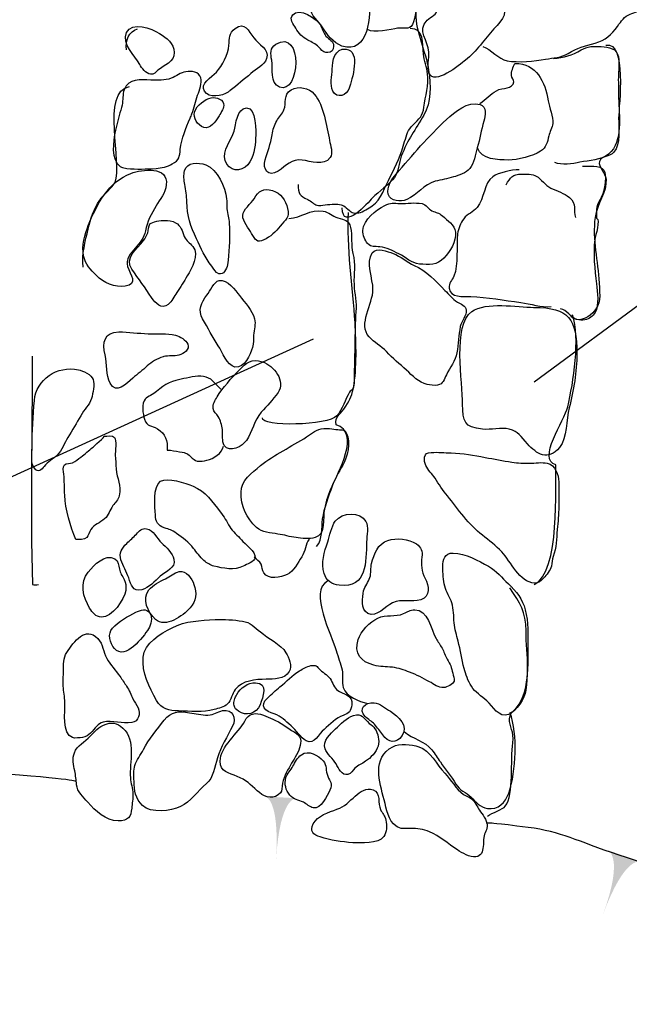
# Model space of a CAD drawing. Extents: x -676 to 898, y -847 to 1150.
# Drawn here: x 189 to 206, y 621 to 649 of the extents above; entities that cross this region are included whole.
import ezdxf

# ---------------------------------------------------------------- set-up
doc = ezdxf.new("R2010")
doc.units = 0
doc.header["$MEASUREMENT"] = 0
doc.layers.add('LAYER_1', color=160, linetype='Continuous')

# ---------------------------------------------------------------- blocks, each defined once
blk = doc.blocks.new('AI9-BLK36')
at = {"layer": 'LAYER_1'}
h = blk.add_hatch(color=7, dxfattribs=at)
edge = h.paths.add_edge_path()
edge.add_spline(control_points=[(0.456, 0.859), (0.456, 0.859), (-0.019, 0.913), (-0.128, -0.91), (-0.019, 0.91), (-0.456, 0.91), (-0.456, 0.91), (-0.456, 0.91), (0.456, 0.859), (0.456, 0.859)], knot_values=[0, 0, 0, 0, 1, 1, 1, 2, 2, 2, 3, 3, 3, 3], degree=3, periodic=0)
blk = doc.blocks.new('AI9-BLK34')
at = {"layer": 'LAYER_1', "color": 7}
blk.add_blockref('AI9-BLK36', (8.935544, -0.607026), dxfattribs=at)
blk = doc.blocks.new('AI9-BLK26')
at = {"layer": 'LAYER_1'}
h = blk.add_hatch(color=7, dxfattribs=at)
edge = h.paths.add_edge_path()
edge.add_spline(control_points=[(-0.484, 0.931), (-0.484, 0.931), (0.025, 0.86), (-0.3, -0.931), (0.029, 0.857), (0.484, 0.752), (0.484, 0.752), (0.484, 0.752), (-0.484, 0.931), (-0.484, 0.931)], knot_values=[0, 0, 0, 0, 1, 1, 1, 2, 2, 2, 3, 3, 3, 3], degree=3, periodic=0)
blk = doc.blocks.new('AI9-BLK25')
at = {"layer": 'LAYER_1'}
h = blk.add_hatch(color=7, dxfattribs=at)
edge = h.paths.add_edge_path()
edge.add_spline(control_points=[(-0.398, 0.932), (-0.398, 0.932), (0.099, 0.776), (-0.532, -0.932), (0.102, 0.773), (0.532, 0.591), (0.532, 0.594), (0.532, 0.594), (-0.398, 0.932), (-0.398, 0.932)], knot_values=[0, 0, 0, 0, 1, 1, 1, 2, 2, 2, 3, 3, 3, 3], degree=3, periodic=0)
blk = doc.blocks.new('AI9-BLK24')
at = {"layer": 'LAYER_1', "color": 7}
for name, p in [('AI9-BLK25', (-3.910183, 1.290533)), ('AI9-BLK26', (3.957898, -1.292255))]:
    blk.add_blockref(name, p, dxfattribs=at)

msp = doc.modelspace()

# ---------------------------------------------------------------- linework, layer by layer
at = {"layer": 'LAYER_1', "color": 7}
for p, q in [((203.365, 638.843), (209.161, 643.123)), ((185.828, 634.977), (197.014, 640.086))]:
    msp.add_line(p, q, dxfattribs=at)
for points, knots in [([(197.916, 652.941), (198.317, 652.941), (198.725, 652.902), (199.126, 652.938), (199.385, 652.953), (200.018, 653.078), (200.219, 652.87), (200.375, 652.705), (200.21, 652.131), (200.14, 651.95), (199.993, 651.558), (199.987, 651.328), (199.993, 650.92), (199.996, 650.627), (199.961, 650.328), (199.961, 650.031), (199.961, 649.757), (199.987, 649.474), (199.894, 649.219), (199.811, 648.977), (199.697, 649.053), (199.436, 649.034), (199.254, 649.018), (198.741, 648.871), (198.572, 648.999)], [0, 0, 0, 0, 1, 1, 1, 2, 2, 2, 3, 3, 3, 4, 4, 4, 5, 5, 5, 6, 6, 6, 7, 7, 7, 8, 8, 8, 8]), ([(200.235, 652.972), (200.433, 652.654), (200.197, 652.287), (200.108, 651.95), (199.996, 651.539), (200.003, 651.156), (200.003, 650.729), (200.003, 650.312), (199.952, 649.875), (199.955, 649.474), (199.958, 648.897), (200.242, 648.403), (200.328, 647.816), (200.392, 647.396), (200.404, 646.896), (200.188, 646.529), (199.955, 646.128), (199.716, 645.818), (199.541, 645.344), (199.474, 645.165), (199.461, 644.885), (199.349, 644.738), (199.209, 644.534), (198.887, 644.337), (198.702, 644.136), (198.597, 644.024), (197.836, 643.151), (197.842, 643.859)], [0, 0, 0, 0, 1, 1, 1, 2, 2, 2, 3, 3, 3, 4, 4, 4, 5, 5, 5, 6, 6, 6, 7, 7, 7, 8, 8, 8, 9, 9, 9, 9]), ([(201.889, 648.511), (202.134, 648.438), (202.323, 648.142), (202.593, 648.097), (202.899, 648.043), (203.39, 648.084), (203.69, 648.142), (203.922, 648.186), (204.145, 648.189), (204.346, 648.31), (204.601, 648.467), (204.831, 648.524), (205.12, 648.607), (205.43, 648.696), (205.579, 648.843), (205.767, 649.091), (205.885, 649.251), (205.946, 649.372), (206.134, 649.445), (206.258, 649.499), (206.433, 649.506), (206.491, 649.652), (206.539, 649.786), (206.449, 649.837), (206.411, 649.932), (206.351, 650.079), (206.366, 650.245), (206.322, 650.391), (206.293, 650.487), (206.223, 650.548), (206.185, 650.633), (206.115, 650.805), (206.121, 650.844), (206.016, 650.952), (205.889, 651.092), (205.866, 651.156), (205.818, 651.347), (205.739, 651.698), (205.697, 651.969), (205.5, 652.262), (205.369, 652.456), (205.101, 652.724), (204.84, 652.705)], [0, 0, 0, 0, 1, 1, 1, 2, 2, 2, 3, 3, 3, 4, 4, 4, 5, 5, 5, 6, 6, 6, 7, 7, 7, 8, 8, 8, 9, 9, 9, 10, 10, 10, 11, 11, 11, 12, 12, 12, 13, 13, 13, 14, 14, 14, 14]), ([(197.829, 648.524), (198.616, 648.256), (198.655, 649.448), (198.632, 649.92), (198.623, 650.085), (198.661, 650.36), (198.607, 650.506), (198.403, 651.086), (197.578, 650.411), (197.351, 650.226), (197.205, 650.105), (196.931, 649.786), (196.924, 649.608), (196.921, 649.426), (197.173, 649.219), (197.265, 649.072), (197.402, 648.865), (197.584, 648.61), (197.829, 648.524)], [0, 0, 0, 0, 1, 1, 1, 2, 2, 2, 3, 3, 3, 4, 4, 4, 5, 5, 5, 6, 6, 6, 6]), ([(200.337, 647.75), (200.49, 647.364), (201.217, 647.982), (201.392, 648.116), (201.708, 648.365), (201.937, 648.728), (202.208, 649.018), (202.447, 649.276), (202.711, 649.563), (202.307, 649.805), (202.166, 649.888), (202.004, 649.888), (201.851, 649.939), (201.701, 649.993), (201.548, 650.066), (201.379, 650.041), (201.217, 650.019), (201.089, 649.888), (200.946, 649.824), (200.818, 649.767), (200.678, 649.677), (200.596, 649.563), (200.551, 649.499), (200.538, 649.461), (200.474, 649.41), (200.414, 649.359), (200.341, 649.334), (200.283, 649.27), (199.984, 648.957), (200.321, 648.683), (200.334, 648.342), (200.344, 648.18), (200.277, 647.903), (200.337, 647.75)], [0, 0, 0, 0, 1, 1, 1, 2, 2, 2, 3, 3, 3, 4, 4, 4, 5, 5, 5, 6, 6, 6, 7, 7, 7, 8, 8, 8, 9, 9, 9, 10, 10, 10, 11, 11, 11, 11]), ([(197.364, 648.336), (197.383, 648.333), (197.402, 648.33), (197.425, 648.333), (197.53, 648.336), (197.59, 648.409), (197.593, 648.518), (197.597, 648.683), (197.457, 648.703), (197.371, 648.811), (197.297, 648.91), (197.269, 649.04), (197.205, 649.142), (197.096, 649.314), (196.606, 649.646), (196.415, 649.426), (196.309, 649.295), (196.433, 649.152), (196.5, 649.04), (196.593, 648.884), (196.692, 648.779), (196.845, 648.696), (196.969, 648.626), (197.065, 648.597), (197.167, 648.492), (197.224, 648.428), (197.281, 648.355), (197.364, 648.336)], [0, 0, 0, 0, 1, 1, 1, 2, 2, 2, 3, 3, 3, 4, 4, 4, 5, 5, 5, 6, 6, 6, 7, 7, 7, 8, 8, 8, 9, 9, 9, 9]), ([(192.011, 647.995), (192.068, 647.887), (192.179, 647.728), (192.323, 647.714), (192.431, 647.702), (192.456, 647.756), (192.533, 647.823), (192.708, 647.982), (193.017, 648.056), (193.005, 648.336), (192.989, 648.601), (192.782, 648.76), (192.578, 648.884), (192.345, 649.028), (191.791, 649.251), (191.631, 648.91), (191.478, 648.575), (191.874, 648.25), (192.011, 647.995)], [0, 0, 0, 0, 1, 1, 1, 2, 2, 2, 3, 3, 3, 4, 4, 4, 5, 5, 5, 6, 6, 6, 6]), ([(194.617, 647.243), (194.815, 647.396), (195.015, 647.568), (195.21, 647.728), (195.36, 647.861), (195.592, 647.963), (195.659, 648.161), (195.752, 648.435), (195.423, 648.578), (195.293, 648.757), (195.137, 648.964), (195.044, 649.238), (194.757, 649.028), (194.566, 648.891), (194.598, 648.75), (194.579, 648.543), (194.547, 648.269), (194.397, 647.969), (194.216, 647.769), (194.079, 647.619), (193.735, 647.441), (193.871, 647.22), (193.999, 647.014), (194.388, 647.071), (194.553, 647.195), (194.572, 647.208), (194.592, 647.227), (194.617, 647.243)], [0, 0, 0, 0, 1, 1, 1, 2, 2, 2, 3, 3, 3, 4, 4, 4, 5, 5, 5, 6, 6, 6, 7, 7, 7, 8, 8, 8, 9, 9, 9, 9]), ([(196.035, 647.342), (196.618, 647.103), (196.727, 649.053), (195.927, 648.575), (195.752, 648.473), (195.777, 648.288), (195.809, 648.116), (195.86, 647.861), (195.745, 647.463), (196.035, 647.342)], [0, 0, 0, 0, 1, 1, 1, 2, 2, 2, 3, 3, 3, 3]), ([(196.574, 644.534), (196.568, 644.264), (196.612, 644.203), (196.845, 644.104), (196.95, 644.056), (197.026, 643.961), (197.109, 643.935), (197.237, 643.904), (197.46, 643.973), (197.613, 643.967), (197.683, 643.961), (197.74, 643.967), (197.814, 643.948), (197.957, 643.904), (197.906, 643.878), (198.004, 643.817), (198.106, 643.751), (198.135, 643.674), (198.317, 643.712), (198.429, 643.737), (198.613, 643.856), (198.702, 643.916), (198.964, 644.092), (199.075, 644.483), (199.222, 644.757), (199.4, 645.082), (199.541, 645.414), (199.636, 645.767), (199.694, 645.968), (199.732, 646.105), (199.878, 646.249), (200.057, 646.427), (200.159, 646.504), (200.194, 646.765), (200.232, 647.067), (200.337, 647.409), (200.296, 647.721), (200.273, 647.912), (200.203, 648.11), (200.178, 648.288), (200.137, 648.604), (200.213, 649.04), (199.792, 649.03)], [0, 0, 0, 0, 1, 1, 1, 2, 2, 2, 3, 3, 3, 4, 4, 4, 5, 5, 5, 6, 6, 6, 7, 7, 7, 8, 8, 8, 9, 9, 9, 10, 10, 10, 11, 11, 11, 12, 12, 12, 13, 13, 13, 14, 14, 14, 14]), ([(203.919, 648.161), (204.219, 648.196), (204.464, 648.244), (204.719, 648.409), (204.9, 648.524), (205.082, 648.524), (205.296, 648.505), (205.519, 648.492), (205.751, 648.46), (205.793, 648.208), (205.828, 648.02), (205.793, 647.816), (205.79, 647.626), (205.787, 647.422), (205.799, 647.22), (205.799, 647.02), (205.799, 646.516), (205.943, 645.78), (205.509, 645.41), (205.293, 645.226), (204.951, 645.232), (204.684, 645.172), (204.483, 645.127), (204.145, 645.086), (203.964, 645.165)], [0, 0, 0, 0, 1, 1, 1, 2, 2, 2, 3, 3, 3, 4, 4, 4, 5, 5, 5, 6, 6, 6, 7, 7, 7, 8, 8, 8, 8]), ([(205.433, 648.55), (206.042, 648.683), (205.802, 646.81), (205.799, 646.446), (205.796, 646.147), (205.86, 645.707), (205.665, 645.465), (205.538, 645.312), (205.305, 645.382), (205.248, 645.197), (205.203, 645.057), (205.423, 644.847), (205.436, 644.69), (205.464, 644.305), (205.175, 643.97), (205.12, 643.582), (205.035, 642.947), (205.206, 642.323), (205.238, 641.692), (205.254, 641.325), (205.311, 641.086), (205.053, 640.831), (204.872, 640.659), (204.639, 640.545), (204.419, 640.729)], [0, 0, 0, 0, 1, 1, 1, 2, 2, 2, 3, 3, 3, 4, 4, 4, 5, 5, 5, 6, 6, 6, 7, 7, 7, 8, 8, 8, 8]), ([(197.555, 647.855), (197.549, 647.663), (197.476, 647.402), (197.571, 647.227), (197.686, 646.994), (197.976, 647.096), (198.043, 647.313), (198.116, 647.549), (198.387, 648.39), (197.95, 648.435), (197.622, 648.467), (197.555, 648.097), (197.555, 647.855)], [0, 0, 0, 0, 1, 1, 1, 2, 2, 2, 3, 3, 3, 4, 4, 4, 4]), ([(201.806, 646.867), (201.966, 646.982), (202.112, 647.135), (202.281, 647.234), (202.463, 647.345), (202.759, 647.262), (202.778, 647.495), (202.781, 647.536), (202.718, 647.616), (202.711, 647.67), (202.705, 647.781), (202.759, 647.925), (202.81, 648.024), (203.435, 648.024), (203.68, 647.495), (203.769, 646.943), (203.798, 646.759), (203.929, 646.485), (203.903, 646.287), (203.887, 646.185), (203.814, 646.038), (203.788, 645.933), (203.744, 645.745), (203.715, 645.598), (203.552, 645.493), (203.311, 645.344), (202.906, 645.232), (202.619, 645.238), (202.348, 645.248), (201.825, 645.235), (201.739, 645.592)], [0, 0, 0, 0, 1, 1, 1, 2, 2, 2, 3, 3, 3, 4, 4, 4, 5, 5, 5, 6, 6, 6, 7, 7, 7, 8, 8, 8, 9, 9, 9, 10, 10, 10, 10]), ([(193.46, 646.446), (193.339, 646.153), (193.215, 645.867), (193.177, 645.544), (193.158, 645.344), (193.151, 645.232), (192.947, 645.124), (192.807, 645.051), (192.638, 645.006), (192.479, 644.993), (192.215, 644.98), (191.909, 644.965), (191.641, 644.993), (191.517, 645.006), (191.437, 645.044), (191.36, 645.14), (191.166, 645.41), (191.268, 645.92), (191.338, 646.217), (191.389, 646.421), (191.45, 646.622), (191.501, 646.822), (191.536, 646.963), (191.51, 647.128), (191.561, 647.262), (191.689, 647.612), (192.033, 647.543), (192.329, 647.543), (192.533, 647.543), (192.731, 647.524), (192.915, 647.594), (193.068, 647.651), (193.183, 647.759), (193.336, 647.781), (193.505, 647.804), (193.709, 647.791), (193.769, 647.606), (193.814, 647.456), (193.728, 647.249), (193.677, 647.109), (193.607, 646.931), (193.582, 646.74), (193.511, 646.567), (193.496, 646.526), (193.48, 646.485), (193.46, 646.446)], [0, 0, 0, 0, 1, 1, 1, 2, 2, 2, 3, 3, 3, 4, 4, 4, 5, 5, 5, 6, 6, 6, 7, 7, 7, 8, 8, 8, 9, 9, 9, 10, 10, 10, 11, 11, 11, 12, 12, 12, 13, 13, 13, 14, 14, 14, 15, 15, 15, 15]), ([(196.688, 645.235), (196.931, 645.206), (197.307, 645.051), (197.495, 645.306), (197.584, 645.427), (197.501, 645.669), (197.476, 645.799), (197.386, 646.223), (197.32, 646.797), (197.036, 647.135), (196.883, 647.32), (196.58, 647.383), (196.37, 647.262), (196.134, 647.116), (196.242, 646.88), (196.163, 646.682), (196.118, 646.567), (196.007, 646.475), (195.953, 646.367), (195.882, 646.239), (195.844, 646.112), (195.822, 645.962), (195.78, 645.7), (195.694, 645.493), (195.624, 645.245), (195.541, 644.971), (195.701, 644.726), (195.997, 644.917), (196.233, 645.07), (196.376, 645.274), (196.688, 645.235)], [0, 0, 0, 0, 1, 1, 1, 2, 2, 2, 3, 3, 3, 4, 4, 4, 5, 5, 5, 6, 6, 6, 7, 7, 7, 8, 8, 8, 9, 9, 9, 10, 10, 10, 10]), ([(190.382, 642.154), (190.334, 642.52), (190.446, 642.903), (190.522, 643.244), (190.592, 643.543), (190.691, 643.824), (190.857, 644.085), (190.949, 644.235), (191.239, 644.458), (191.3, 644.592), (191.526, 645.14), (190.882, 647.214), (191.717, 647.358)], [0, 0, 0, 0, 1, 1, 1, 2, 2, 2, 3, 3, 3, 4, 4, 4, 4]), ([(193.594, 646.634), (193.534, 646.44), (193.671, 646.242), (193.859, 646.179), (194.041, 646.121), (194.19, 646.347), (194.273, 646.478), (194.324, 646.561), (194.423, 646.708), (194.429, 646.81), (194.439, 646.969), (194.222, 647.065), (194.069, 647.033), (193.884, 646.994), (193.652, 646.816), (193.594, 646.634)], [0, 0, 0, 0, 1, 1, 1, 2, 2, 2, 3, 3, 3, 4, 4, 4, 5, 5, 5, 5]), ([(201.045, 644.751), (201.188, 644.789), (201.411, 644.872), (201.513, 644.99), (201.634, 645.127), (201.676, 645.408), (201.73, 645.586), (201.813, 645.841), (201.838, 646.105), (201.918, 646.36), (201.966, 646.507), (202.004, 646.787), (201.81, 646.841), (201.453, 646.947), (201.083, 646.622), (200.847, 646.408), (200.321, 645.93), (199.859, 645.369), (199.394, 644.831), (199.27, 644.69), (199.107, 644.458), (199.164, 644.251), (199.222, 644.037), (199.528, 644.024), (199.697, 644.098), (200.009, 644.238), (200.184, 644.534), (200.519, 644.624), (200.691, 644.671), (200.869, 644.697), (201.045, 644.751)], [0, 0, 0, 0, 1, 1, 1, 2, 2, 2, 3, 3, 3, 4, 4, 4, 5, 5, 5, 6, 6, 6, 7, 7, 7, 8, 8, 8, 9, 9, 9, 10, 10, 10, 10]), ([(194.47, 645.22), (194.572, 644.904), (194.926, 644.878), (195.124, 645.102), (195.299, 645.312), (195.334, 645.612), (195.347, 645.867), (195.357, 646.048), (195.366, 646.752), (195.086, 646.74), (194.799, 646.733), (194.786, 646.261), (194.725, 646.073), (194.643, 645.812), (194.385, 645.506), (194.47, 645.22)], [0, 0, 0, 0, 1, 1, 1, 2, 2, 2, 3, 3, 3, 4, 4, 4, 5, 5, 5, 5]), ([(194.534, 642.221), (194.595, 642.565), (194.592, 642.915), (194.592, 643.263), (194.592, 643.413), (194.579, 643.531), (194.544, 643.668), (194.506, 643.817), (194.531, 643.964), (194.512, 644.117), (194.47, 644.458), (194.257, 644.965), (193.91, 645.098), (193.696, 645.178), (193.368, 645.184), (193.298, 644.926), (193.272, 644.818), (193.285, 644.646), (193.304, 644.534), (193.336, 644.365), (193.365, 644.209), (193.365, 644.031), (193.368, 643.642), (193.473, 643.311), (193.645, 642.97), (193.782, 642.689), (193.878, 642.428), (194.082, 642.182), (194.133, 642.119), (194.2, 641.988), (194.283, 641.959), (194.429, 641.915), (194.512, 642.093), (194.534, 642.221)], [0, 0, 0, 0, 1, 1, 1, 2, 2, 2, 3, 3, 3, 4, 4, 4, 5, 5, 5, 6, 6, 6, 7, 7, 7, 8, 8, 8, 9, 9, 9, 10, 10, 10, 11, 11, 11, 11]), ([(204.757, 645.057), (204.936, 645.057), (205.254, 645.111), (205.375, 644.945), (205.464, 644.827), (205.391, 644.404), (205.344, 644.267), (205.283, 644.104), (205.175, 644.005), (205.165, 643.814), (205.162, 643.737), (205.165, 643.649), (205.165, 643.566), (205.277, 643.508), (205.133, 643.068), (205.114, 642.947), (205.053, 642.546), (205.117, 642.074), (205.162, 641.666), (205.187, 641.424), (205.245, 641.064), (205.12, 640.844), (205.06, 640.729), (204.961, 640.659), (204.824, 640.631), (204.751, 640.618), (204.665, 640.621), (204.595, 640.64), (204.397, 640.697), (204.327, 640.927), (204.12, 640.946)], [0, 0, 0, 0, 1, 1, 1, 2, 2, 2, 3, 3, 3, 4, 4, 4, 5, 5, 5, 6, 6, 6, 7, 7, 7, 8, 8, 8, 9, 9, 9, 10, 10, 10, 10]), ([(190.761, 641.908), (190.965, 641.705), (191.297, 641.552), (191.59, 641.599), (191.976, 641.666), (191.743, 641.934), (191.66, 642.166), (191.59, 642.367), (191.749, 642.555), (191.874, 642.699), (192.014, 642.864), (192.135, 642.976), (192.176, 643.196), (192.221, 643.445), (192.348, 643.7), (192.479, 643.916), (192.597, 644.111), (192.747, 644.279), (192.775, 644.522), (192.845, 645.07), (192.081, 644.971), (191.756, 644.853), (191.121, 644.624), (190.768, 643.945), (190.529, 643.355), (190.427, 643.1), (190.334, 642.756), (190.392, 642.476), (190.446, 642.221), (190.592, 642.087), (190.761, 641.908)], [0, 0, 0, 0, 1, 1, 1, 2, 2, 2, 3, 3, 3, 4, 4, 4, 5, 5, 5, 6, 6, 6, 7, 7, 7, 8, 8, 8, 9, 9, 9, 10, 10, 10, 10]), ([(202.931, 644.958), (202.718, 644.965), (202.342, 644.866), (202.173, 644.757), (201.921, 644.585), (201.934, 644.117), (201.727, 643.868), (201.606, 643.728), (201.45, 643.693), (201.341, 643.547), (201.242, 643.416), (201.185, 643.269), (201.163, 643.107), (201.112, 642.718), (201.201, 642.253), (201.051, 641.886), (201.003, 641.768), (200.901, 641.692), (200.92, 641.545), (200.949, 641.258), (201.325, 641.309), (201.539, 641.3), (202.02, 641.281), (202.504, 641.195), (202.979, 641.131), (203.263, 641.099), (203.566, 640.978), (203.852, 641.013)], [0, 0, 0, 0, 1, 1, 1, 2, 2, 2, 3, 3, 3, 4, 4, 4, 5, 5, 5, 6, 6, 6, 7, 7, 7, 8, 8, 8, 9, 9, 9, 9]), ([(202.562, 644.522), (202.679, 644.738), (202.73, 644.827), (203.017, 644.834), (203.132, 644.837), (203.326, 644.827), (203.422, 644.776), (203.578, 644.69), (203.68, 644.515), (203.849, 644.429), (204.031, 644.343), (204.222, 644.286), (204.381, 644.158), (204.598, 643.973), (204.493, 643.782), (204.553, 643.582)], [0, 0, 0, 0, 1, 1, 1, 2, 2, 2, 3, 3, 3, 4, 4, 4, 5, 5, 5, 5]), ([(196.055, 643.33), (196.201, 643.515), (196.344, 643.588), (196.268, 643.843), (196.207, 644.069), (196.073, 644.289), (195.831, 644.356), (195.567, 644.432), (195.433, 644.349), (195.306, 644.123), (195.219, 643.977), (194.98, 643.817), (194.974, 643.635), (194.974, 643.47), (195.15, 643.263), (195.232, 643.123), (195.341, 642.947), (195.375, 642.833), (195.586, 642.935), (195.758, 643.017), (195.943, 643.177), (196.055, 643.33)], [0, 0, 0, 0, 1, 1, 1, 2, 2, 2, 3, 3, 3, 4, 4, 4, 5, 5, 5, 6, 6, 6, 7, 7, 7, 7]), ([(200.066, 642.24), (200.331, 642.214), (200.576, 642.202), (200.767, 642.412), (200.943, 642.603), (201.131, 642.89), (201.099, 643.155), (201.07, 643.384), (200.879, 643.483), (200.723, 643.629), (200.611, 643.725), (200.545, 643.719), (200.423, 643.776), (200.318, 643.827), (200.261, 643.954), (200.14, 643.98), (199.926, 644.024), (199.716, 643.977), (199.502, 643.986), (199.324, 643.992), (199.238, 644.012), (199.069, 643.922), (198.801, 643.782), (198.46, 643.537), (198.432, 643.202), (198.422, 643.081), (198.495, 642.922), (198.572, 642.833), (198.677, 642.705), (198.773, 642.756), (198.926, 642.734), (199.12, 642.715), (199.298, 642.616), (199.47, 642.533), (199.69, 642.428), (199.831, 642.262), (200.066, 642.24)], [0, 0, 0, 0, 1, 1, 1, 2, 2, 2, 3, 3, 3, 4, 4, 4, 5, 5, 5, 6, 6, 6, 7, 7, 7, 8, 8, 8, 9, 9, 9, 10, 10, 10, 11, 11, 11, 12, 12, 12, 12]), ([(196.306, 643.55), (196.669, 643.575), (196.915, 643.827), (197.291, 643.763), (197.453, 643.737), (197.546, 643.617), (197.718, 643.569), (197.902, 643.515), (198.024, 643.521), (198.078, 643.295), (198.135, 643.056), (198.087, 642.788), (198.148, 642.543), (198.228, 642.221), (198.167, 641.972), (198.18, 641.647), (198.193, 641.38), (198.256, 641.137), (198.234, 640.863), (198.208, 640.551), (198.208, 640.239), (198.202, 639.923), (198.196, 639.646), (198.196, 639.366), (198.183, 639.088), (198.18, 638.964), (198.196, 638.76), (198.148, 638.646), (198.126, 638.588), (198.069, 638.595), (198.046, 638.55), (197.944, 638.349), (197.836, 638.04), (197.683, 637.861), (197.453, 637.587), (195.481, 637.536), (195.548, 637.811)], [0, 0, 0, 0, 1, 1, 1, 2, 2, 2, 3, 3, 3, 4, 4, 4, 5, 5, 5, 6, 6, 6, 7, 7, 7, 8, 8, 8, 9, 9, 9, 10, 10, 10, 11, 11, 11, 12, 12, 12, 12]), ([(197.103, 634.101), (197.288, 634.314), (197.237, 634.624), (197.275, 634.885), (197.326, 635.216), (197.444, 635.542), (197.562, 635.847), (197.695, 636.204), (198.397, 637.383), (197.664, 637.607), (197.619, 637.849), (197.766, 637.874), (197.884, 638.059), (198.052, 638.32), (198.1, 638.356), (198.161, 638.671), (198.269, 639.257), (198.24, 639.952), (198.208, 640.551), (198.151, 641.552), (197.96, 642.762), (198.024, 643.722)], [0, 0, 0, 0, 1, 1, 1, 2, 2, 2, 3, 3, 3, 4, 4, 4, 5, 5, 5, 6, 6, 6, 7, 7, 7, 7]), ([(193.378, 641.896), (193.508, 642.106), (193.735, 642.514), (193.54, 642.747), (193.441, 642.858), (193.358, 642.884), (193.292, 643.037), (193.234, 643.19), (193.193, 643.343), (193.043, 643.429), (192.95, 643.489), (192.836, 643.502), (192.721, 643.496), (192.626, 643.496), (192.368, 643.464), (192.304, 643.394), (192.262, 643.349), (192.266, 643.202), (192.243, 643.142), (192.211, 643.062), (192.17, 642.982), (192.119, 642.915), (191.931, 642.661), (191.558, 642.421), (191.784, 642.087), (191.976, 641.813), (192.176, 641.552), (192.351, 641.271), (192.456, 641.112), (192.638, 640.917), (192.83, 641.074), (192.938, 641.156), (192.998, 641.309), (193.075, 641.418), (193.183, 641.574), (193.279, 641.737), (193.378, 641.896)], [0, 0, 0, 0, 1, 1, 1, 2, 2, 2, 3, 3, 3, 4, 4, 4, 5, 5, 5, 6, 6, 6, 7, 7, 7, 8, 8, 8, 9, 9, 9, 10, 10, 10, 11, 11, 11, 12, 12, 12, 12]), ([(201.239, 640.439), (201.265, 640.589), (201.43, 640.758), (201.408, 640.914), (201.392, 641.045), (201.255, 641.086), (201.156, 641.144), (201.016, 641.227), (200.914, 641.367), (200.799, 641.478), (200.532, 641.749), (200.27, 642.042), (199.91, 642.202), (199.697, 642.297), (199.525, 642.46), (199.305, 642.546), (199.149, 642.597), (198.83, 642.734), (198.706, 642.562), (198.508, 642.291), (198.731, 641.806), (198.725, 641.507), (198.725, 641.099), (198.288, 640.497), (198.613, 640.137), (198.76, 639.977), (198.957, 639.879), (199.113, 639.716), (199.292, 639.525), (199.493, 639.353), (199.69, 639.181), (199.856, 639.021), (200.05, 638.821), (200.283, 638.77), (200.369, 638.748), (200.5, 638.734), (200.583, 638.748), (200.752, 638.785), (200.767, 638.901), (200.841, 639.05), (200.946, 639.264), (201.096, 639.442), (201.144, 639.684), (201.195, 639.93), (201.188, 640.191), (201.239, 640.439)], [0, 0, 0, 0, 1, 1, 1, 2, 2, 2, 3, 3, 3, 4, 4, 4, 5, 5, 5, 6, 6, 6, 7, 7, 7, 8, 8, 8, 9, 9, 9, 10, 10, 10, 11, 11, 11, 12, 12, 12, 13, 13, 13, 14, 14, 14, 15, 15, 15, 15]), ([(194.751, 639.27), (195.031, 639.225), (195.2, 639.633), (195.258, 639.837), (195.293, 639.964), (195.28, 640.066), (195.286, 640.191), (195.293, 640.353), (195.36, 640.497), (195.312, 640.659), (195.245, 640.921), (195.044, 641.118), (194.882, 641.332), (194.783, 641.475), (194.521, 641.813), (194.295, 641.765), (194.139, 641.73), (194.034, 641.462), (193.942, 641.341), (193.782, 641.137), (193.674, 640.905), (193.82, 640.659), (193.973, 640.404), (194.11, 640.13), (194.27, 639.885), (194.385, 639.709), (194.521, 639.318), (194.751, 639.27)], [0, 0, 0, 0, 1, 1, 1, 2, 2, 2, 3, 3, 3, 4, 4, 4, 5, 5, 5, 6, 6, 6, 7, 7, 7, 8, 8, 8, 9, 9, 9, 9]), ([(204.097, 636.95), (204.324, 637.23), (204.286, 637.753), (204.375, 638.097), (204.505, 638.607), (204.595, 639.13), (204.595, 639.656), (204.591, 640.666), (204.378, 640.984), (203.352, 640.991), (202.874, 641), (201.985, 641.153), (201.57, 640.873), (201.01, 640.494), (201.309, 638.801), (201.306, 638.203), (201.306, 637.699), (201.354, 637.533), (201.876, 637.479), (202.122, 637.454), (202.409, 637.536), (202.648, 637.479), (202.915, 637.412), (202.979, 637.269), (203.173, 637.058), (203.438, 636.765), (203.766, 636.545), (204.097, 636.95)], [0, 0, 0, 0, 1, 1, 1, 2, 2, 2, 3, 3, 3, 4, 4, 4, 5, 5, 5, 6, 6, 6, 7, 7, 7, 8, 8, 8, 9, 9, 9, 9]), ([(203.365, 632.998), (204.129, 633.349), (203.964, 635.886), (203.995, 636.447), (203.432, 636.593), (204.244, 637.747), (204.333, 638.12), (204.499, 638.83), (204.697, 640.105), (204.467, 640.777)], [0, 0, 0, 0, 1, 1, 1, 2, 2, 2, 3, 3, 3, 3]), ([(192.68, 639.563), (192.686, 639.563), (192.689, 639.57), (192.699, 639.57), (192.842, 639.607), (192.992, 639.576), (193.139, 639.617), (193.282, 639.652), (193.457, 639.78), (193.394, 639.93), (193.333, 640.06), (193.177, 640.149), (193.043, 640.188), (192.788, 640.251), (192.517, 640.223), (192.256, 640.232), (191.969, 640.239), (191.692, 640.283), (191.405, 640.283), (190.991, 640.29), (190.921, 639.971), (191.013, 639.621), (191.083, 639.356), (191.029, 639.044), (191.156, 638.801), (191.335, 638.467), (191.622, 638.792), (191.81, 638.952), (191.95, 639.069), (192.096, 639.181), (192.227, 639.302), (192.354, 639.423), (192.511, 639.512), (192.68, 639.563)], [0, 0, 0, 0, 1, 1, 1, 2, 2, 2, 3, 3, 3, 4, 4, 4, 5, 5, 5, 6, 6, 6, 7, 7, 7, 8, 8, 8, 9, 9, 9, 10, 10, 10, 11, 11, 11, 11]), ([(188.913, 639.582), (188.913, 637.374), (188.856, 635.204), (188.919, 633.005), (188.977, 632.992), (189.037, 632.992), (189.095, 632.998)], [0, 0, 0, 0, 1, 1, 1, 2, 2, 2, 2]), ([(195.082, 637.154), (195.258, 637.403), (195.299, 637.74), (195.51, 637.967), (195.678, 638.155), (195.838, 638.32), (195.991, 638.534), (196.223, 638.862), (195.873, 639.308), (195.541, 639.423), (195.229, 639.531), (195.079, 639.397), (194.869, 639.181), (194.659, 638.952), (194.391, 638.677), (194.238, 638.41), (194.181, 638.32), (194.107, 638.187), (194.123, 638.078), (194.139, 637.976), (194.216, 637.928), (194.27, 637.842), (194.337, 637.734), (194.368, 637.594), (194.391, 637.473), (194.41, 637.332), (194.365, 637.128), (194.445, 637.007), (194.601, 636.778), (194.968, 636.989), (195.082, 637.154)], [0, 0, 0, 0, 1, 1, 1, 2, 2, 2, 3, 3, 3, 4, 4, 4, 5, 5, 5, 6, 6, 6, 7, 7, 7, 8, 8, 8, 9, 9, 9, 10, 10, 10, 10]), ([(188.977, 636.351), (189.095, 636.211), (189.181, 636.313), (189.257, 636.408), (189.369, 636.532), (189.515, 636.619), (189.636, 636.734), (189.773, 636.873), (189.844, 637.077), (189.939, 637.237), (190.07, 637.454), (190.191, 637.661), (190.309, 637.868), (190.408, 638.046), (190.561, 638.174), (190.621, 638.365), (190.666, 638.518), (190.717, 638.76), (190.669, 638.913), (190.627, 639.053), (190.373, 639.162), (190.242, 639.193), (189.636, 639.324), (189.024, 638.907), (188.977, 638.308), (188.942, 637.861), (188.91, 637.412), (188.91, 636.966), (188.91, 636.794), (188.856, 636.491), (188.977, 636.351)], [0, 0, 0, 0, 1, 1, 1, 2, 2, 2, 3, 3, 3, 4, 4, 4, 5, 5, 5, 6, 6, 6, 7, 7, 7, 8, 8, 8, 9, 9, 9, 10, 10, 10, 10]), ([(194.343, 638.633), (194.203, 638.748), (194.12, 638.919), (193.926, 638.983), (193.718, 639.044), (193.483, 638.977), (193.282, 638.938), (192.941, 638.881), (192.747, 638.789), (192.492, 638.569), (192.399, 638.483), (192.243, 638.422), (192.167, 638.346), (192.058, 638.234), (192.1, 637.912), (192.144, 637.766), (192.218, 637.536), (192.348, 637.594), (192.521, 637.492), (192.753, 637.339), (192.81, 637.154), (192.804, 636.873), (192.922, 636.88), (193.037, 636.845), (193.158, 636.826), (193.378, 636.794), (193.368, 636.785), (193.524, 636.644), (193.664, 636.526), (193.738, 636.539), (193.942, 636.587), (194.158, 636.632), (194.362, 636.778), (194.426, 636.989)], [0, 0, 0, 0, 1, 1, 1, 2, 2, 2, 3, 3, 3, 4, 4, 4, 5, 5, 5, 6, 6, 6, 7, 7, 7, 8, 8, 8, 9, 9, 9, 10, 10, 10, 11, 11, 11, 11]), ([(197.058, 634.356), (197.386, 634.436), (197.275, 634.936), (197.326, 635.178), (197.415, 635.637), (197.622, 636.039), (197.855, 636.44), (197.989, 636.666), (198.1, 637.109), (197.963, 637.355), (197.906, 637.466), (197.877, 637.454), (197.766, 637.46), (197.619, 637.473), (197.453, 637.511), (197.307, 637.501), (197.103, 637.485), (196.975, 637.361), (196.813, 637.256), (196.376, 636.975), (195.892, 636.753), (195.487, 636.428), (195.239, 636.224), (194.926, 635.997), (194.926, 635.663), (194.923, 635.28), (195.076, 634.91), (195.369, 634.649), (195.535, 634.496), (195.777, 634.49), (195.984, 634.458), (196.163, 634.433), (196.335, 634.375), (196.51, 634.356), (196.673, 634.328), (196.896, 634.308), (197.058, 634.356)], [0, 0, 0, 0, 1, 1, 1, 2, 2, 2, 3, 3, 3, 4, 4, 4, 5, 5, 5, 6, 6, 6, 7, 7, 7, 8, 8, 8, 9, 9, 9, 10, 10, 10, 11, 11, 11, 12, 12, 12, 12]), ([(189.847, 636.453), (189.78, 636.389), (189.821, 636.265), (189.824, 636.185), (189.844, 635.985), (189.837, 635.777), (189.85, 635.573), (189.866, 635.169), (190.016, 634.675), (190.169, 634.302), (190.264, 634.302), (190.411, 634.283), (190.487, 634.356), (190.535, 634.401), (190.558, 634.528), (190.602, 634.589), (190.71, 634.739), (190.857, 634.771), (190.997, 634.895), (191.121, 635.009), (191.144, 635.137), (191.236, 635.277), (191.306, 635.376), (191.395, 635.436), (191.421, 635.561), (191.488, 635.86), (191.348, 636.058), (191.329, 636.332), (191.322, 636.466), (191.316, 636.6), (191.306, 636.727), (191.303, 636.819), (191.348, 637.179), (191.287, 637.237), (191.22, 637.313), (191.074, 637.275), (190.991, 637.278), (191.032, 637.275), (190.672, 636.969), (190.653, 636.953), (190.545, 636.867), (190.436, 636.765), (190.315, 636.676), (190.235, 636.619), (190.172, 636.545), (190.076, 636.513), (190.009, 636.485), (189.898, 636.504), (189.847, 636.453)], [0, 0, 0, 0, 1, 1, 1, 2, 2, 2, 3, 3, 3, 4, 4, 4, 5, 5, 5, 6, 6, 6, 7, 7, 7, 8, 8, 8, 9, 9, 9, 10, 10, 10, 11, 11, 11, 12, 12, 12, 13, 13, 13, 14, 14, 14, 15, 15, 15, 16, 16, 16, 16]), ([(203.635, 633.183), (203.725, 633.279), (203.83, 633.406), (203.865, 633.534), (203.89, 633.63), (203.871, 633.716), (203.909, 633.808), (204.024, 634.076), (204.005, 634.302), (204.031, 634.589), (204.05, 634.808), (204.075, 635.028), (204.075, 635.251), (204.072, 635.484), (204.078, 635.723), (204.075, 635.959), (204.072, 636.166), (203.97, 636.44), (203.744, 636.498), (203.594, 636.536), (203.39, 636.498), (203.237, 636.498), (203.068, 636.498), (202.896, 636.504), (202.727, 636.53), (202.469, 636.564), (202.211, 636.619), (201.956, 636.666), (201.628, 636.727), (201.316, 636.794), (200.981, 636.794), (200.79, 636.794), (200.596, 636.826), (200.404, 636.807), (200.273, 636.794), (200.239, 636.794), (200.21, 636.676), (200.194, 636.606), (200.213, 636.498), (200.248, 636.428), (200.305, 636.297), (200.436, 636.185), (200.512, 636.071), (200.624, 635.892), (200.736, 635.714), (200.869, 635.554), (201.182, 635.178), (201.481, 634.72), (201.876, 634.42), (202.064, 634.273), (202.272, 634.12), (202.434, 633.948), (202.695, 633.661), (202.941, 633.069), (203.374, 633.043), (203.501, 633.037), (203.552, 633.094), (203.635, 633.183)], [0, 0, 0, 0, 1, 1, 1, 2, 2, 2, 3, 3, 3, 4, 4, 4, 5, 5, 5, 6, 6, 6, 7, 7, 7, 8, 8, 8, 9, 9, 9, 10, 10, 10, 11, 11, 11, 12, 12, 12, 13, 13, 13, 14, 14, 14, 15, 15, 15, 16, 16, 16, 17, 17, 17, 18, 18, 18, 19, 19, 19, 19]), ([(193.859, 633.693), (193.948, 633.617), (194.041, 633.559), (194.146, 633.534), (194.416, 633.467), (194.732, 633.4), (194.99, 633.534), (195.089, 633.585), (195.306, 633.649), (195.331, 633.773), (195.366, 633.955), (195.031, 634.165), (194.936, 634.289), (194.827, 634.426), (194.687, 634.516), (194.601, 634.669), (194.518, 634.822), (194.436, 634.961), (194.33, 635.095), (194.098, 635.382), (193.903, 635.688), (193.546, 635.835), (193.327, 635.924), (192.813, 636.102), (192.609, 635.978), (192.38, 635.835), (192.45, 635.229), (192.46, 635.009), (192.466, 634.822), (192.533, 634.694), (192.711, 634.637), (192.877, 634.586), (192.919, 634.582), (193.068, 634.471), (193.253, 634.343), (193.422, 634.222), (193.559, 634.041), (193.645, 633.929), (193.744, 633.795), (193.859, 633.693)], [0, 0, 0, 0, 1, 1, 1, 2, 2, 2, 3, 3, 3, 4, 4, 4, 5, 5, 5, 6, 6, 6, 7, 7, 7, 8, 8, 8, 9, 9, 9, 10, 10, 10, 11, 11, 11, 12, 12, 12, 13, 13, 13, 13]), ([(197.753, 632.979), (198.578, 632.903), (198.514, 633.649), (198.543, 634.235), (198.549, 634.407), (198.597, 634.681), (198.524, 634.815), (198.358, 635.124), (197.836, 635.083), (197.641, 634.828), (197.533, 634.675), (197.476, 634.407), (197.422, 634.229), (197.329, 633.942), (197.224, 633.623), (197.316, 633.324), (197.38, 633.12), (197.546, 632.998), (197.753, 632.979)], [0, 0, 0, 0, 1, 1, 1, 2, 2, 2, 3, 3, 3, 4, 4, 4, 5, 5, 5, 6, 6, 6, 6]), ([(192.597, 633.241), (192.753, 633.387), (193.059, 633.467), (192.995, 633.728), (192.95, 633.91), (192.772, 634.082), (192.635, 634.203), (192.498, 634.328), (192.412, 634.582), (192.208, 634.611), (192.074, 634.63), (191.991, 634.554), (191.912, 634.458), (191.826, 634.363), (191.733, 634.277), (191.634, 634.184), (191.491, 634.044), (191.405, 633.91), (191.469, 633.709), (191.526, 633.534), (191.628, 633.368), (191.692, 633.19), (191.759, 632.992), (191.807, 632.794), (192.068, 632.852), (192.272, 632.903), (192.453, 633.107), (192.597, 633.241)], [0, 0, 0, 0, 1, 1, 1, 2, 2, 2, 3, 3, 3, 4, 4, 4, 5, 5, 5, 6, 6, 6, 7, 7, 7, 8, 8, 8, 9, 9, 9, 9]), ([(196.889, 634.308), (196.778, 634.181), (196.778, 633.948), (196.676, 633.802), (196.558, 633.63), (196.446, 633.381), (196.255, 633.292), (196.07, 633.2), (195.713, 633.132), (195.579, 633.336), (195.528, 633.413), (195.541, 633.508), (195.503, 633.585), (195.462, 633.668), (195.375, 633.735), (195.302, 633.789)], [0, 0, 0, 0, 1, 1, 1, 2, 2, 2, 3, 3, 3, 4, 4, 4, 5, 5, 5, 5]), ([(198.457, 632.82), (198.416, 632.632), (198.371, 632.278), (198.578, 632.17), (198.824, 632.039), (199.091, 632.38), (199.289, 632.47), (199.56, 632.6), (199.831, 632.476), (200.105, 632.565), (200.388, 632.655), (200.334, 632.967), (200.226, 633.18), (200.117, 633.381), (200.105, 633.572), (200.133, 633.795), (200.156, 633.961), (200.12, 634.069), (199.974, 634.171), (199.754, 634.328), (199.407, 634.35), (199.152, 634.273), (198.868, 634.184), (198.75, 633.872), (198.687, 633.61), (198.651, 633.473), (198.677, 633.336), (198.639, 633.206), (198.597, 633.069), (198.489, 632.954), (198.457, 632.82)], [0, 0, 0, 0, 1, 1, 1, 2, 2, 2, 3, 3, 3, 4, 4, 4, 5, 5, 5, 6, 6, 6, 7, 7, 7, 8, 8, 8, 9, 9, 9, 10, 10, 10, 10]), ([(190.905, 632.062), (191.204, 632.046), (191.577, 632.572), (191.606, 632.833), (191.619, 632.961), (191.615, 633.043), (191.561, 633.149), (191.507, 633.253), (191.443, 633.327), (191.424, 633.448), (191.405, 633.559), (191.402, 633.674), (191.297, 633.738), (190.997, 633.904), (190.704, 633.566), (190.525, 633.362), (190.274, 633.062), (190.379, 632.632), (190.567, 632.32), (190.643, 632.196), (190.749, 632.068), (190.905, 632.062)], [0, 0, 0, 0, 1, 1, 1, 2, 2, 2, 3, 3, 3, 4, 4, 4, 5, 5, 5, 6, 6, 6, 7, 7, 7, 7]), ([(203.11, 632.272), (203.036, 632.578), (202.845, 632.808), (202.625, 633.024), (202.434, 633.209), (202.287, 633.387), (202.052, 633.528), (201.762, 633.693), (201.382, 633.897), (201.038, 633.91), (200.78, 633.916), (200.739, 633.725), (200.739, 633.515), (200.739, 633.327), (200.745, 633.132), (200.793, 632.954), (200.841, 632.782), (200.943, 632.632), (200.994, 632.473), (201.051, 632.291), (201.048, 632.084), (201.061, 631.902), (201.08, 631.718), (201.134, 631.545), (201.175, 631.367), (201.246, 631.112), (201.277, 630.845), (201.348, 630.583), (201.392, 630.411), (201.462, 630.223), (201.558, 630.07), (201.666, 629.895), (201.854, 629.79), (202.004, 629.649), (202.173, 629.487), (202.351, 629.149), (202.632, 629.254), (202.852, 629.34), (203.1, 629.735), (203.129, 629.952), (203.18, 630.363), (203.183, 630.768), (203.183, 631.186), (203.183, 631.552), (203.202, 631.912), (203.11, 632.272)], [0, 0, 0, 0, 1, 1, 1, 2, 2, 2, 3, 3, 3, 4, 4, 4, 5, 5, 5, 6, 6, 6, 7, 7, 7, 8, 8, 8, 9, 9, 9, 10, 10, 10, 11, 11, 11, 12, 12, 12, 13, 13, 13, 14, 14, 14, 15, 15, 15, 15]), ([(193.46, 632.326), (193.645, 632.527), (193.655, 632.76), (193.569, 633.005), (193.518, 633.164), (193.349, 633.426), (193.145, 633.375), (193.005, 633.336), (192.881, 633.228), (192.753, 633.168), (192.581, 633.088), (192.393, 632.998), (192.269, 632.845), (192.068, 632.594), (192.246, 632.196), (192.46, 631.998), (192.75, 631.73), (193.253, 632.1), (193.46, 632.326)], [0, 0, 0, 0, 1, 1, 1, 2, 2, 2, 3, 3, 3, 4, 4, 4, 5, 5, 5, 6, 6, 6, 6]), ([(197.415, 633.094), (196.861, 632.833), (197.555, 631.51), (197.667, 631.099), (197.718, 630.911), (197.794, 630.723), (197.836, 630.539), (197.865, 630.389), (197.817, 630.182), (197.871, 630.035), (197.97, 629.754), (198.317, 629.643), (198.572, 629.57)], [0, 0, 0, 0, 1, 1, 1, 2, 2, 2, 3, 3, 3, 4, 4, 4, 4]), ([(202.026, 626.326), (202.141, 626.424), (202.469, 626.517), (202.536, 626.613), (202.788, 626.944), (202.676, 627.938), (202.753, 628.442), (202.801, 628.773), (202.635, 628.907), (202.66, 629.133), (202.689, 629.394), (202.804, 629.327), (202.937, 629.554), (203.314, 630.188), (203.138, 630.962), (203.132, 631.667), (203.126, 632.227), (202.966, 632.451), (202.67, 632.906)], [0, 0, 0, 0, 1, 1, 1, 2, 2, 2, 3, 3, 3, 4, 4, 4, 5, 5, 5, 6, 6, 6, 6]), ([(191.281, 631.157), (191.603, 630.8), (192.109, 631.488), (192.262, 631.724), (192.336, 631.845), (192.387, 632.046), (192.304, 632.176), (192.208, 632.339), (192.03, 632.266), (191.899, 632.202), (191.673, 632.094), (191.402, 631.931), (191.227, 631.743), (191.08, 631.59), (191.14, 631.31), (191.281, 631.157)], [0, 0, 0, 0, 1, 1, 1, 2, 2, 2, 3, 3, 3, 4, 4, 4, 5, 5, 5, 5]), ([(200.35, 630.201), (200.474, 630.131), (200.611, 630.016), (200.764, 630.029), (200.86, 630.041), (201.032, 630.121), (201.061, 630.22), (201.083, 630.29), (201.035, 630.379), (201.022, 630.443), (200.987, 630.609), (200.952, 630.704), (200.863, 630.851), (200.799, 630.95), (200.771, 631.067), (200.713, 631.169), (200.662, 631.265), (200.592, 631.351), (200.541, 631.443), (200.398, 631.711), (200.309, 632.285), (199.929, 632.272), (199.783, 632.266), (199.732, 632.221), (199.604, 632.164), (199.365, 632.059), (199.104, 632.145), (198.862, 632.033), (198.639, 631.928), (198.371, 631.654), (198.298, 631.418), (198.174, 631.01), (198.374, 630.774), (198.753, 630.678), (198.929, 630.631), (199.098, 630.631), (199.283, 630.615), (199.461, 630.602), (199.614, 630.532), (199.78, 630.475), (199.987, 630.401), (200.162, 630.303), (200.35, 630.201)], [0, 0, 0, 0, 1, 1, 1, 2, 2, 2, 3, 3, 3, 4, 4, 4, 5, 5, 5, 6, 6, 6, 7, 7, 7, 8, 8, 8, 9, 9, 9, 10, 10, 10, 11, 11, 11, 12, 12, 12, 13, 13, 13, 14, 14, 14, 14]), ([(190.774, 628.919), (190.825, 628.97), (190.882, 629.009), (190.952, 629.034), (191.227, 629.104), (191.507, 628.974), (191.781, 629.021), (191.991, 629.053), (192.03, 629.28), (191.966, 629.449), (191.925, 629.547), (191.854, 629.614), (191.813, 629.704), (191.756, 629.831), (191.711, 629.952), (191.628, 630.07), (191.568, 630.169), (191.507, 630.261), (191.44, 630.357), (191.316, 630.532), (191.166, 630.682), (191.058, 630.87), (190.946, 631.071), (190.972, 631.271), (190.8, 631.443), (190.452, 631.826), (190.114, 631.348), (189.911, 631.045), (189.799, 630.876), (189.818, 630.704), (189.818, 630.507), (189.815, 630.363), (189.793, 630.22), (189.805, 630.076), (189.818, 629.92), (189.847, 629.767), (189.856, 629.602), (189.863, 629.347), (189.764, 628.693), (190.07, 628.588), (190.133, 628.566), (190.299, 628.582), (190.363, 628.595), (190.564, 628.62), (190.647, 628.792), (190.774, 628.919)], [0, 0, 0, 0, 1, 1, 1, 2, 2, 2, 3, 3, 3, 4, 4, 4, 5, 5, 5, 6, 6, 6, 7, 7, 7, 8, 8, 8, 9, 9, 9, 10, 10, 10, 11, 11, 11, 12, 12, 12, 13, 13, 13, 14, 14, 14, 15, 15, 15, 15]), ([(195.647, 630.271), (195.873, 630.271), (196.179, 630.271), (196.313, 630.494), (196.405, 630.65), (196.303, 630.896), (196.22, 631.035), (196.07, 631.284), (195.704, 631.45), (195.484, 631.635), (195.321, 631.762), (195.188, 631.918), (194.971, 631.947), (194.719, 631.979), (194.439, 632.011), (194.184, 631.992), (193.75, 631.96), (193.333, 631.966), (192.941, 631.756), (192.619, 631.584), (192.135, 631.31), (192.106, 630.911), (192.071, 630.468), (192.281, 630.035), (192.492, 629.662), (192.638, 629.407), (192.849, 629.369), (193.129, 629.359), (193.451, 629.347), (193.837, 629.308), (194.149, 629.398), (194.276, 629.436), (194.439, 629.461), (194.538, 629.56), (194.64, 629.668), (194.668, 629.856), (194.761, 629.974), (194.955, 630.236), (195.35, 630.271), (195.647, 630.271)], [0, 0, 0, 0, 1, 1, 1, 2, 2, 2, 3, 3, 3, 4, 4, 4, 5, 5, 5, 6, 6, 6, 7, 7, 7, 8, 8, 8, 9, 9, 9, 10, 10, 10, 11, 11, 11, 12, 12, 12, 13, 13, 13, 13]), ([(197.763, 629.914), (197.622, 629.99), (197.59, 630.111), (197.52, 630.242), (197.447, 630.379), (197.307, 630.437), (197.205, 630.545), (197.106, 630.653), (197.084, 630.692), (196.937, 630.663), (196.816, 630.641), (196.704, 630.576), (196.606, 630.513), (196.402, 630.382), (196.236, 630.207), (196.048, 630.054), (195.924, 629.952), (195.806, 629.837), (195.688, 629.729), (195.446, 629.509), (195.621, 629.353), (195.885, 629.27), (196.093, 629.206), (196.195, 629.072), (196.37, 628.932), (196.51, 628.811), (196.644, 628.579), (196.806, 628.499), (197.045, 628.372), (197.16, 628.7), (197.316, 628.827), (197.488, 628.97), (197.661, 629.155), (197.871, 629.229), (198.03, 629.289), (198.097, 629.353), (198.116, 629.535), (198.132, 629.815), (197.957, 629.805), (197.763, 629.914)], [0, 0, 0, 0, 1, 1, 1, 2, 2, 2, 3, 3, 3, 4, 4, 4, 5, 5, 5, 6, 6, 6, 7, 7, 7, 8, 8, 8, 9, 9, 9, 10, 10, 10, 11, 11, 11, 12, 12, 12, 13, 13, 13, 13]), ([(195.474, 629.535), (195.554, 629.767), (195.717, 630.156), (195.341, 630.169), (195.13, 630.182), (194.904, 630.016), (194.805, 629.834), (194.757, 629.742), (194.7, 629.621), (194.725, 629.515), (194.745, 629.429), (194.786, 629.41), (194.856, 629.353), (195.057, 629.194), (195.379, 629.276), (195.474, 629.535)], [0, 0, 0, 0, 1, 1, 1, 2, 2, 2, 3, 3, 3, 4, 4, 4, 5, 5, 5, 5]), ([(199.008, 628.674), (199.168, 628.442), (199.394, 628.403), (199.563, 628.646), (199.764, 628.932), (199.448, 629.2), (199.228, 629.347), (199.075, 629.442), (198.932, 629.576), (198.757, 629.589), (198.508, 629.621), (198.282, 629.417), (198.502, 629.194), (198.582, 629.111), (198.693, 629.06), (198.766, 628.974), (198.849, 628.882), (198.935, 628.773), (199.008, 628.674)], [0, 0, 0, 0, 1, 1, 1, 2, 2, 2, 3, 3, 3, 4, 4, 4, 5, 5, 5, 6, 6, 6, 6]), ([(194.244, 628.002), (194.343, 628.321), (194.531, 628.627), (194.684, 628.919), (194.805, 629.149), (194.687, 629.429), (194.394, 629.366), (194.244, 629.334), (194.149, 629.242), (193.973, 629.238), (193.792, 629.235), (193.616, 629.28), (193.441, 629.308), (193.129, 629.362), (192.915, 629.34), (192.715, 629.092), (192.507, 628.834), (192.269, 628.537), (192.116, 628.244), (192.036, 628.104), (191.921, 627.938), (191.87, 627.785), (191.819, 627.652), (191.845, 627.479), (191.845, 627.333), (191.845, 627.078), (191.889, 626.817), (192.09, 626.632), (192.332, 626.396), (192.906, 626.472), (193.18, 626.6), (193.473, 626.737), (193.684, 627.059), (193.929, 627.263), (194.139, 627.435), (194.161, 627.747), (194.244, 628.002)], [0, 0, 0, 0, 1, 1, 1, 2, 2, 2, 3, 3, 3, 4, 4, 4, 5, 5, 5, 6, 6, 6, 7, 7, 7, 8, 8, 8, 9, 9, 9, 10, 10, 10, 11, 11, 11, 12, 12, 12, 12]), ([(195.838, 629.123), (195.752, 629.155), (195.669, 629.206), (195.576, 629.238), (195.347, 629.321), (195.14, 629.296), (195.031, 629.066), (194.85, 628.709), (194.33, 628.333), (194.324, 627.913), (194.318, 627.597), (194.582, 627.565), (194.818, 627.473), (195.066, 627.371), (195.204, 627.231), (195.392, 627.059), (195.561, 626.906), (195.796, 626.785), (196, 626.938), (196.109, 627.017), (196.102, 627.065), (196.112, 627.193), (196.128, 627.422), (196.233, 627.591), (196.351, 627.798), (196.504, 628.066), (196.864, 628.537), (196.459, 628.754), (196.246, 628.868), (196.067, 629.034), (195.838, 629.123)], [0, 0, 0, 0, 1, 1, 1, 2, 2, 2, 3, 3, 3, 4, 4, 4, 5, 5, 5, 6, 6, 6, 7, 7, 7, 8, 8, 8, 9, 9, 9, 10, 10, 10, 10]), ([(197.648, 628.843), (197.517, 628.719), (197.262, 628.48), (197.345, 628.27), (197.399, 628.126), (197.581, 627.97), (197.661, 627.833), (197.734, 627.718), (197.823, 627.486), (198.004, 627.524), (198.091, 627.543), (198.148, 627.652), (198.205, 627.709), (198.301, 627.798), (198.406, 627.833), (198.511, 627.907), (198.658, 627.995), (198.824, 628.18), (198.871, 628.346), (198.919, 628.512), (198.868, 628.706), (198.782, 628.846), (198.741, 628.919), (198.683, 628.948), (198.62, 628.999), (198.463, 629.136), (198.412, 629.308), (198.161, 629.225), (197.976, 629.168), (197.785, 628.97), (197.648, 628.843)], [0, 0, 0, 0, 1, 1, 1, 2, 2, 2, 3, 3, 3, 4, 4, 4, 5, 5, 5, 6, 6, 6, 7, 7, 7, 8, 8, 8, 9, 9, 9, 10, 10, 10, 10]), ([(199.627, 628.766), (199.865, 628.54), (200.219, 628.499), (200.42, 628.238), (200.509, 628.123), (200.586, 628.002), (200.665, 627.887), (200.812, 627.671), (200.978, 627.479), (201.112, 627.25), (201.217, 627.065), (201.408, 627.017), (201.548, 626.874), (201.695, 626.73), (201.8, 626.581), (202.02, 626.549), (202.332, 626.504), (202.539, 626.711), (202.635, 626.992), (202.852, 627.639), (202.893, 628.662), (202.673, 629.315)], [0, 0, 0, 0, 1, 1, 1, 2, 2, 2, 3, 3, 3, 4, 4, 4, 5, 5, 5, 6, 6, 6, 7, 7, 7, 7]), ([(191.778, 626.555), (191.791, 626.683), (191.816, 626.836), (191.813, 626.963), (191.81, 627.122), (191.749, 627.272), (191.74, 627.428), (191.708, 627.887), (191.912, 628.499), (191.526, 628.862), (191.172, 629.187), (190.819, 628.9), (190.58, 628.627), (190.439, 628.467), (190.204, 628.359), (190.13, 628.152), (190.064, 627.989), (190.095, 627.798), (190.137, 627.632), (190.169, 627.492), (190.175, 627.377), (190.191, 627.231), (190.213, 627.024), (190.379, 626.887), (190.513, 626.73), (190.733, 626.475), (191.026, 626.189), (191.389, 626.189), (191.673, 626.189), (191.759, 626.294), (191.778, 626.555)], [0, 0, 0, 0, 1, 1, 1, 2, 2, 2, 3, 3, 3, 4, 4, 4, 5, 5, 5, 6, 6, 6, 7, 7, 7, 8, 8, 8, 9, 9, 9, 10, 10, 10, 10]), ([(200.793, 627.565), (200.563, 627.798), (200.372, 628.225), (200.041, 628.327), (199.843, 628.391), (199.487, 628.429), (199.295, 628.327), (198.687, 627.999), (198.906, 627.314), (199.05, 626.791), (199.12, 626.53), (199.155, 626.195), (199.394, 626.032), (199.518, 625.944), (199.658, 625.969), (199.808, 625.969), (200.018, 625.969), (200.156, 625.962), (200.353, 625.873), (200.64, 625.752), (200.892, 625.529), (201.156, 625.354), (201.293, 625.261), (201.513, 625.134), (201.688, 625.153), (201.851, 625.172), (201.876, 625.303), (201.902, 625.446), (201.915, 625.536), (201.902, 625.621), (201.915, 625.711), (201.93, 625.842), (202.026, 625.937), (202.017, 626.071), (202.004, 626.224), (201.873, 626.377), (201.793, 626.498), (201.72, 626.606), (201.66, 626.743), (201.558, 626.829), (201.491, 626.887), (201.405, 626.906), (201.331, 626.95), (201.118, 627.103), (200.971, 627.377), (200.793, 627.565)], [0, 0, 0, 0, 1, 1, 1, 2, 2, 2, 3, 3, 3, 4, 4, 4, 5, 5, 5, 6, 6, 6, 7, 7, 7, 8, 8, 8, 9, 9, 9, 10, 10, 10, 11, 11, 11, 12, 12, 12, 13, 13, 13, 14, 14, 14, 15, 15, 15, 15]), ([(175.934, 628.257), (175.934, 628.257), (183.652, 627.814), (186.714, 627.639), (189.78, 627.46), (190.162, 627.339), (190.162, 627.339)], [0, 0, 0, 0, 1, 1, 1, 2, 2, 2, 2]), ([(197.485, 627.078), (197.584, 627.275), (197.485, 627.317), (197.422, 627.479), (197.361, 627.626), (197.399, 627.791), (197.294, 627.919), (197.144, 628.085), (196.877, 628.244), (196.663, 628.097), (196.555, 628.021), (196.481, 627.878), (196.421, 627.766), (196.364, 627.658), (196.258, 627.546), (196.22, 627.435), (196.169, 627.253), (196.211, 627.071), (196.332, 626.931), (196.443, 626.804), (196.574, 626.797), (196.724, 626.724), (196.813, 626.683), (196.908, 626.581), (197.004, 626.565), (197.227, 626.523), (197.406, 626.912), (197.485, 627.078)], [0, 0, 0, 0, 1, 1, 1, 2, 2, 2, 3, 3, 3, 4, 4, 4, 5, 5, 5, 6, 6, 6, 7, 7, 7, 8, 8, 8, 9, 9, 9, 9]), ([(199.037, 625.74), (199.133, 625.87), (199.12, 626.052), (199.098, 626.211), (199.069, 626.358), (199.002, 626.389), (198.942, 626.517), (198.859, 626.683), (198.957, 627.005), (198.731, 627.084), (198.537, 627.154), (198.349, 627.024), (198.215, 626.906), (198.04, 626.75), (197.916, 626.6), (197.686, 626.523), (197.453, 626.44), (197.125, 626.338), (197.004, 626.103), (196.896, 625.895), (197.01, 625.784), (197.205, 625.726), (197.504, 625.634), (197.823, 625.577), (198.142, 625.561), (198.374, 625.555), (198.875, 625.51), (199.037, 625.74)], [0, 0, 0, 0, 1, 1, 1, 2, 2, 2, 3, 3, 3, 4, 4, 4, 5, 5, 5, 6, 6, 6, 7, 7, 7, 8, 8, 8, 9, 9, 9, 9]), ([(216.79, 622.183), (216.79, 622.183), (210.901, 622.986), (208.645, 624.032), (206.389, 625.077), (207.045, 624.793), (205.812, 625.201), (204.585, 625.609), (204.155, 625.876), (203.189, 626.001), (202.227, 626.122), (202.125, 626.122), (202.125, 626.122), (202.125, 626.122), (201.981, 626.122), (201.981, 626.122)], [0, 0, 0, 0, 1, 1, 1, 2, 2, 2, 3, 3, 3, 4, 4, 4, 5, 5, 5, 5])]:
    msp.add_open_spline(points, degree=3, knots=knots, dxfattribs=at)
msp.add_open_spline([(191.628, 648.416), (191.583, 648.683), (191.701, 648.945), (191.95, 649.015)], degree=3, dxfattribs=at)

# ---------------------------------------------------------------- block references
for name, p in [('AI9-BLK34', (187.128, 626.59)), ('AI9-BLK24', (209.786, 623.125))]:
    msp.add_blockref(name, p, dxfattribs=at)

doc.saveas('drawing.dxf')
